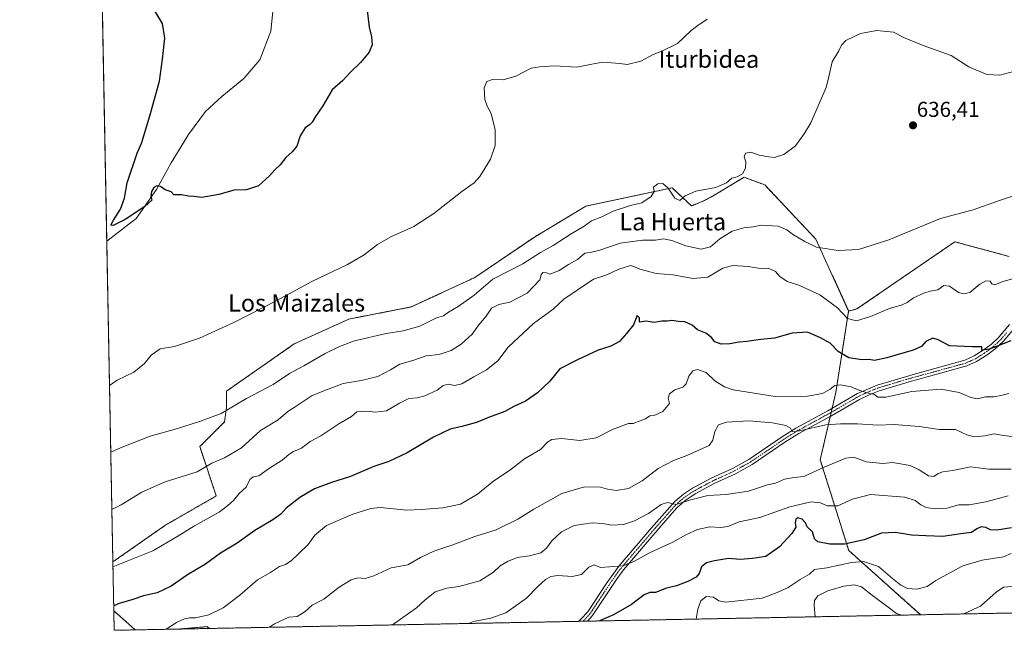
# Model space of a CAD drawing. Units: metres. Extents: x 631414 to 634873, y 4725053 to 4727432.
# Drawn here: x 631414 to 631872, y 4725053 to 4725337 of the extents above; entities that cross this region are included whole.
import ezdxf
from ezdxf.enums import TextEntityAlignment as Align

# ---------------------------------------------------------------- set-up
doc = ezdxf.new("R2010")
doc.units = ezdxf.units.M
doc.header["$MEASUREMENT"] = 0
doc.linetypes.add('TRAZO_Y_PUNTO', pattern=[1, 0.5, -0.25, 0, -0.25])
doc.linetypes.add('TRAZOS', pattern=[0.75, 0.5, -0.25])
for name, color, linetype, lineweight in [('Arbolado forestal', 92, 'TRAZOS', 0), ('Arbolado forestal CxS', 92, 'Continuous', 0), ('Camino', 19, 'Continuous', 0), ('Camino Cxs', 19, 'Continuous', 0), ('Camino eje', 39, 'TRAZO_Y_PUNTO', 13), ('Carátula', 7, 'Continuous', 5), ('Comarca CxS', 133, 'Continuous', 0), ('Comunidad Autónoma CxS', 142, 'Continuous', 0), ('Corriente natural lineal', 142, 'Continuous', 13), ('Cultivos herbáceos CxS', 92, 'Continuous', 0), ('Curva de nivel maestra', 36, 'Continuous', 30), ('Curva de nivel normal', 36, 'Continuous', 0), ('Municipio CxS', 142, 'Continuous', 0), ('Provincia CxS', 1, 'Continuous', 0), ('Punto de cota en terreno', 7, 'Continuous', 0), ('Rótulo de punto de cota en terreno', 19, 'Continuous', 0), ('Texto cartográfico', 19, 'Continuous', 0)]:
    doc.layers.add(name, color=color, linetype=linetype, lineweight=lineweight)
doc.styles.add('Arial', font='txt', dxfattribs={"height": 0.2})

# ---------------------------------------------------------------- blocks, each defined once
blk = doc.blocks.new('*U156')
at = {"layer": 'Arbolado forestal CxS', "color": 92, "linetype": 'Continuous', "lineweight": 0}
blk.add_polyline3d([(631760.77, 4725260.45, 635.97), (631784.52, 4725235.25, 639.37), (631799.8, 4725201.82, 644.28), (631793.82, 4725164.01, 655.45), (631786.59, 4725132.68, 664.04), (631799.84, 4725090.51, 676.57), (631833.27, 4725060.66, 684.05), (631502.62, 4725054.29, 656.9), (631501.63, 4725055.14, 656.54), (631488.12, 4725054.01, 655.82), (631468.18, 4725053.63, 653.74), (631458.19, 4725062.52, 650.62), (631457.76, 4725085.25, 644.53), (631482.43, 4725102.43, 643.39), (631505.8, 4725115.87, 643.2), (631498.17, 4725138.79, 637.35), (631509.62, 4725150.25, 635.61), (631510.58, 4725156.94, 634.43), (631510.58, 4725164.58, 633.36), (631542.08, 4725186.54, 632.63), (631567.52, 4725198.07, 632.7), (631596.48, 4725203.73, 633.39), (631626.05, 4725217.43, 633.23), (631653.76, 4725236.2, 633.52), (631677.62, 4725250.53, 634.05), (631703.13, 4725256, 634.65), (631717.71, 4725259.12, 634.61), (631726.75, 4725250.64, 635.44), (631731.77, 4725252.68, 635.44), (631736.8, 4725255.3, 635.25), (631751.15, 4725264, 635.3), (631760.77, 4725260.45, 635.97)], close=True, dxfattribs=at)
blk = doc.blocks.new('*U157')
at = {"layer": 'Arbolado forestal CxS', "color": 92, "linetype": 'Continuous', "lineweight": 0}
for points in [[(631468.18, 4725053.63, 653.74), (631458.36, 4725053.44, 652.83), (631458.19, 4725062.52, 650.62), (631468.18, 4725053.63, 653.74)], [(631502.62, 4725054.29, 656.9), (631488.12, 4725054.01, 655.82), (631501.63, 4725055.14, 656.54), (631502.62, 4725054.29, 656.9)]]:
    blk.add_polyline3d(points, close=True, dxfattribs=at)
blk = doc.blocks.new('*U158')
at = {"layer": 'Cultivos herbáceos CxS', "color": 92, "linetype": 'Continuous', "lineweight": 0}
blk.add_polyline3d([(631874.38, 4725227.19, 643.16), (631849.1, 4725234, 641.3), (631803.61, 4725202.77, 643.99), (631799.8, 4725201.82, 644.28), (631784.52, 4725235.25, 639.37), (631760.77, 4725260.45, 635.97), (631751.15, 4725264, 635.3), (631736.8, 4725255.3, 635.25), (631731.77, 4725252.68, 635.44), (631726.75, 4725250.64, 635.44), (631717.71, 4725259.12, 634.61), (631703.13, 4725256, 634.65), (631677.62, 4725250.53, 634.05), (631653.76, 4725236.2, 633.52), (631626.05, 4725217.43, 633.23), (631596.48, 4725203.73, 633.39), (631567.52, 4725198.07, 632.7), (631542.08, 4725186.54, 632.63), (631510.58, 4725164.58, 633.36), (631510.58, 4725156.94, 634.43), (631509.62, 4725150.25, 635.61), (631498.17, 4725138.79, 637.35), (631505.8, 4725115.87, 643.2), (631482.43, 4725102.43, 643.39), (631457.76, 4725085.25, 644.53), (631447.11, 4725646.14, 621.12)], dxfattribs=at)
blk = doc.blocks.new('*U164')
at = {"layer": 'Curva de nivel normal', "color": 36, "linetype": 'Continuous', "lineweight": 0}
blk.add_polyline3d([(631482.21, 4725053.9, 655), (631483.06, 4725054.28, 655), (631487.39, 4725057.08, 655), (631491.06, 4725058.79, 655), (631493.41, 4725059.29, 655), (631496.23, 4725059.28, 655), (631502.3, 4725060.65, 655), (631509.09, 4725063.9, 655), (631516.79, 4725069.83, 655), (631524.94, 4725076.87, 655), (631531.07, 4725080.32, 655), (631535.15, 4725083.03, 655), (631537.94, 4725084.09, 655), (631540.68, 4725085.69, 655), (631543.91, 4725088.86, 655), (631548.57, 4725093.32, 655), (631551.69, 4725097.65, 655), (631557.12, 4725102.07, 655), (631569.27, 4725107.38, 655), (631577.66, 4725109.98, 655), (631581.97, 4725110.48, 655), (631594.47, 4725109.25, 655), (631601.04, 4725109.62, 655), (631611.18, 4725110.3, 655), (631619.32, 4725112.01, 655), (631627.26, 4725116.64, 655), (631634.87, 4725122.88, 655), (631642.12, 4725127.74, 655), (631649.08, 4725133.08, 655), (631656.58, 4725137.41, 655), (631659.84, 4725140.86, 655), (631661.83, 4725142.16, 655), (631666.4, 4725142.55, 655), (631674.86, 4725141.6, 655), (631682.44, 4725142.85, 655), (631690.02, 4725146.72, 655), (631694.95, 4725148.56, 655), (631697.41, 4725149.56, 655), (631699.68, 4725149.56, 655), (631702.81, 4725150.76, 655), (631705.34, 4725151.71, 655), (631707.41, 4725153.17, 655), (631709.74, 4725153.48, 655), (631713.43, 4725155.09, 655), (631716.48, 4725158.9, 655), (631715.86, 4725161.34, 655), (631716.59, 4725163.39, 655), (631719.04, 4725165.27, 655), (631722.74, 4725166.5, 655), (631724.26, 4725168.01, 655), (631725.54, 4725171.53, 655), (631727.33, 4725173.96, 655), (631729.49, 4725174.63, 655), (631733.58, 4725173.28, 655), (631737.64, 4725169.42, 655), (631742.03, 4725166.52, 655), (631746.1, 4725165.12, 655), (631765.68, 4725162.02, 655), (631780.7, 4725162.28, 655), (631787.6, 4725163.55, 655), (631791.17, 4725165.43, 655), (631793.41, 4725167.22, 655), (631796.08, 4725167.57, 655), (631800.97, 4725166.59, 655), (631805, 4725164.89, 655), (631809, 4725163.7, 655), (631811.5, 4725163.19, 655), (631813.3, 4725161.71, 655), (631817.07, 4725161.76, 655), (631829.12, 4725164.45, 655), (631842.78, 4725165.58, 655), (631851.16, 4725164, 655), (631856.61, 4725161.62, 655), (631859.71, 4725161.06, 655), (631863.42, 4725161.91, 655), (631867.3, 4725161.96, 655), (631870.62, 4725162.55, 655), (631874.28, 4725163.5, 655)], dxfattribs=at)
blk = doc.blocks.new('*U167')
at = {"layer": 'Curva de nivel normal', "color": 36, "linetype": 'Continuous', "lineweight": 0}
blk.add_polyline3d([(631457.3, 4725109.52, 640), (631461.58, 4725111.76, 640), (631471.21, 4725117.64, 640), (631482.08, 4725122.51, 640), (631496.9, 4725127.16, 640), (631503.72, 4725131.04, 640), (631509.66, 4725133.62, 640), (631517.54, 4725138.21, 640), (631526.35, 4725146.31, 640), (631534.55, 4725151.28, 640), (631539.07, 4725155.19, 640), (631542.07, 4725157.04, 640), (631546.73, 4725160.07, 640), (631550.34, 4725162.62, 640), (631557, 4725165.21, 640), (631564.74, 4725168.07, 640), (631573.2, 4725169.51, 640), (631580.88, 4725171.42, 640), (631586.88, 4725174.54, 640), (631591.15, 4725177.14, 640), (631597.26, 4725178.87, 640), (631603.4, 4725181.02, 640), (631609.4, 4725181.63, 640), (631615.07, 4725183.46, 640), (631619.73, 4725186.4, 640), (631624.77, 4725191.14, 640), (631627.91, 4725195.4, 640), (631631.26, 4725199.43, 640), (631633.71, 4725203.1, 640), (631637.15, 4725204.83, 640), (631642.23, 4725205.94, 640), (631650.34, 4725210.06, 640), (631656.3, 4725216.28, 640), (631656.89, 4725218.63, 640), (631657.64, 4725219.7, 640), (631659.41, 4725219.53, 640), (631661.11, 4725218.97, 640), (631665.23, 4725220.65, 640), (631669.49, 4725223.47, 640), (631673.75, 4725225.81, 640), (631677.16, 4725228.65, 640), (631679.66, 4725228.97, 640), (631684.1, 4725230.06, 640), (631693.61, 4725233.39, 640), (631704.02, 4725234.79, 640), (631710.08, 4725234.76, 640), (631713.68, 4725235.35, 640), (631717.6, 4725234.61, 640), (631724.06, 4725232.07, 640), (631731.24, 4725230.54, 640), (631735.54, 4725231.69, 640), (631739.9, 4725235.38, 640), (631745.62, 4725238.98, 640), (631751.12, 4725240.54, 640), (631755.41, 4725240.98, 640), (631759.08, 4725241.68, 640), (631767.08, 4725241.28, 640), (631771.08, 4725239.5, 640), (631774.18, 4725237.24, 640), (631779.5, 4725234.16, 640), (631784.88, 4725231.45, 640), (631794.94, 4725229.93, 640), (631804.45, 4725230.41, 640), (631818.5, 4725234.86, 640), (631842.56, 4725244.76, 640), (631857.69, 4725248.8, 640), (631869, 4725252.83, 640), (631885.81, 4725258.38, 640)], dxfattribs=at)
blk = doc.blocks.new('*U173')
at = {"layer": 'Curva de nivel normal', "color": 36, "linetype": 'Continuous', "lineweight": 0}
blk.add_polyline3d([(631734.08, 4725337.51, 630), (631729.73, 4725334.55, 630), (631726.52, 4725332.18, 630), (631720.17, 4725326.2, 630), (631713.02, 4725322.56, 630), (631708.86, 4725320.98, 630), (631703.18, 4725317.89, 630), (631696.83, 4725316.46, 630), (631693.42, 4725316.9, 630), (631685.54, 4725317.41, 630), (631680.47, 4725316.53, 630), (631673.45, 4725315.14, 630), (631663.06, 4725315.69, 630), (631656.19, 4725315.36, 630), (631652.22, 4725314.64, 630), (631645.03, 4725310.99, 630), (631639.26, 4725309.24, 630), (631634.21, 4725309.37, 630), (631631.56, 4725308.51, 630), (631630.42, 4725305.47, 630), (631630.69, 4725300.17, 630), (631631.68, 4725297, 630), (631633.56, 4725293.54, 630), (631635.43, 4725286.02, 630), (631635.49, 4725278.69, 630), (631633.29, 4725272.38, 630), (631628.32, 4725264.34, 630), (631625.72, 4725261.32, 630), (631619.97, 4725257.42, 630), (631606.93, 4725247.09, 630), (631597.63, 4725241.14, 630), (631586.97, 4725236.28, 630), (631580.84, 4725232.8, 630), (631574.51, 4725227.92, 630), (631566.81, 4725223.43, 630), (631550.23, 4725215.56, 630), (631533.9, 4725206.72, 630), (631514.37, 4725196.63, 630), (631498.06, 4725189.15, 630), (631486.39, 4725185.38, 630), (631479.72, 4725184.23, 630), (631475.62, 4725181.35, 630), (631472.42, 4725177.42, 630), (631467.46, 4725173.48, 630), (631459.83, 4725169.67, 630), (631456.2, 4725167.27, 630)], dxfattribs=at)
blk = doc.blocks.new('*U189')
at = {"layer": 'Curva de nivel normal', "color": 36, "linetype": 'Continuous', "lineweight": 0}
blk.add_polyline3d([(631875.42, 4725089.07, 680), (631871.75, 4725087.64, 680), (631861.86, 4725086, 680), (631852.86, 4725083.35, 680), (631840.28, 4725076.53, 680), (631836.24, 4725073.72, 680), (631831.52, 4725072.54, 680), (631827.13, 4725072.94, 680), (631824, 4725074.34, 680), (631820.12, 4725077.45, 680), (631813.72, 4725083.05, 680), (631806.67, 4725085.35, 680), (631801.18, 4725084.92, 680), (631789.67, 4725082.49, 680), (631783.92, 4725081.68, 680), (631781.54, 4725079.58, 680), (631777.19, 4725077.1, 680), (631771.69, 4725073.34, 680), (631766.6, 4725071.02, 680), (631759.61, 4725068.33, 680), (631742.78, 4725066.44, 680), (631739.38, 4725067.11, 680), (631736.98, 4725068.9, 680), (631733.62, 4725069.12, 680), (631731.07, 4725067.14, 680), (631729.74, 4725063.24, 680), (631728.94, 4725058.65, 680)], dxfattribs=at)
blk = doc.blocks.new('*U192')
at = {"layer": 'Curva de nivel normal', "color": 36, "linetype": 'Continuous', "lineweight": 0}
for points in [[(631852.92, 4725061.04, 685), (631853.91, 4725061.38, 685), (631861.02, 4725064.58, 685), (631868.32, 4725071.11, 685), (631871.78, 4725073.42, 685), (631875.87, 4725073.8, 685)], [(631784.26, 4725059.71, 685), (631783.74, 4725064.95, 685), (631783.98, 4725067.35, 685), (631785.5, 4725069.46, 685), (631790.16, 4725071.73, 685), (631797.51, 4725073.89, 685), (631802.43, 4725074.56, 685), (631805.74, 4725073.57, 685), (631810.83, 4725069.64, 685), (631818.18, 4725064.25, 685), (631821.97, 4725061.32, 685), (631824.32, 4725060.49, 685)]]:
    blk.add_polyline3d(points, dxfattribs=at)
blk = doc.blocks.new('*U193')
at = {"layer": 'Curva de nivel normal', "color": 36, "linetype": 'Continuous', "lineweight": 0}
blk.add_polyline3d([(631885.5, 4725219.45, 645), (631871.4, 4725215.58, 645), (631867.83, 4725213.92, 645), (631866.43, 4725214.43, 645), (631865.65, 4725215.75, 645), (631863.52, 4725215.89, 645), (631860.74, 4725214.34, 645), (631856.08, 4725210.38, 645), (631853.41, 4725209.82, 645), (631850.86, 4725210.38, 645), (631846.67, 4725213.36, 645), (631844.01, 4725213.64, 645), (631841.2, 4725211.63, 645), (631837.74, 4725211.02, 645), (631834.74, 4725210.18, 645), (631829.99, 4725208.02, 645), (631827.06, 4725205.74, 645), (631824.66, 4725204.67, 645), (631818.74, 4725202.99, 645), (631809.99, 4725199.31, 645), (631803.4, 4725197.3, 645), (631799.34, 4725198.34, 645), (631794.61, 4725203.36, 645), (631786.37, 4725209.28, 645), (631776.59, 4725213.88, 645), (631771.15, 4725215.47, 645), (631767.8, 4725217.86, 645), (631765.72, 4725220.16, 645), (631762.37, 4725221.71, 645), (631758.69, 4725221.57, 645), (631753.01, 4725222.5, 645), (631745.99, 4725222.95, 645), (631741.36, 4725221.7, 645), (631734.3, 4725217.56, 645), (631727.56, 4725216.95, 645), (631717.99, 4725218.67, 645), (631710.27, 4725219.32, 645), (631702.76, 4725221.29, 645), (631700.27, 4725222.33, 645), (631698.44, 4725222.91, 645), (631693.02, 4725221.24, 645), (631687.31, 4725218.7, 645), (631681.13, 4725216.68, 645), (631667.41, 4725207.32, 645), (631662.46, 4725202.67, 645), (631653.33, 4725195.99, 645), (631641.55, 4725185.01, 645), (631636.73, 4725178.68, 645), (631631.43, 4725174.45, 645), (631625.51, 4725171.2, 645), (631620, 4725167.98, 645), (631616.68, 4725167.15, 645), (631613.6, 4725167.82, 645), (631611.26, 4725167.15, 645), (631608.46, 4725164.97, 645), (631602.79, 4725162.38, 645), (631599.16, 4725161.4, 645), (631595.4, 4725161.15, 645), (631590.95, 4725159.04, 645), (631584.92, 4725155.47, 645), (631579.64, 4725154.74, 645), (631575.78, 4725155.31, 645), (631573.12, 4725155.16, 645), (631571.2, 4725154.9, 645), (631568.7, 4725152.78, 645), (631562.73, 4725149.34, 645), (631554.4, 4725143.81, 645), (631549.4, 4725141.13, 645), (631545.4, 4725138.06, 645), (631541.75, 4725136.54, 645), (631539.48, 4725135.18, 645), (631536.42, 4725132.53, 645), (631530.07, 4725128.44, 645), (631525.64, 4725125.3, 645), (631523.03, 4725124.73, 645), (631521.43, 4725123.59, 645), (631519.71, 4725119.9, 645), (631516.49, 4725117.08, 645), (631513.83, 4725113.74, 645), (631511.18, 4725111.38, 645), (631507.15, 4725108.28, 645), (631495.72, 4725101.92, 645), (631487.89, 4725097.14, 645), (631476.34, 4725090.37, 645), (631457.8, 4725082.95, 645)], dxfattribs=at)
blk = doc.blocks.new('*U196')
at = {"layer": 'Curva de nivel normal', "color": 36, "linetype": 'Continuous', "lineweight": 0}
blk.add_polyline3d([(631875.82, 4725143.57, 660), (631871.7, 4725143.99, 660), (631867.47, 4725144.69, 660), (631863.08, 4725143.77, 660), (631858.08, 4725143.3, 660), (631854.8, 4725144.21, 660), (631849.42, 4725146.78, 660), (631841.99, 4725146.79, 660), (631832.57, 4725148.1, 660), (631821.02, 4725149.15, 660), (631813.43, 4725148.82, 660), (631803.91, 4725149.45, 660), (631796.08, 4725149.39, 660), (631789.22, 4725148.95, 660), (631777, 4725146.18, 660), (631773.47, 4725145.9, 660), (631772.72, 4725147.33, 660), (631770.65, 4725148.69, 660), (631764.41, 4725149.89, 660), (631753.41, 4725150.73, 660), (631743.06, 4725150.21, 660), (631739.34, 4725148.98, 660), (631737.62, 4725145.84, 660), (631736.66, 4725141.82, 660), (631734.97, 4725139.36, 660), (631724.53, 4725134.62, 660), (631718.44, 4725132.39, 660), (631711.3, 4725128.6, 660), (631703.74, 4725122.98, 660), (631697.41, 4725119.35, 660), (631691.74, 4725118.41, 660), (631687.74, 4725118.99, 660), (631684.41, 4725119.97, 660), (631677.07, 4725120.09, 660), (631666.4, 4725116.95, 660), (631653.4, 4725109.7, 660), (631646.07, 4725105.07, 660), (631635.9, 4725100.16, 660), (631626.07, 4725096.99, 660), (631615.73, 4725093.16, 660), (631606.93, 4725090.29, 660), (631600.75, 4725087.2, 660), (631594.95, 4725083.9, 660), (631587.17, 4725082.44, 660), (631579.1, 4725078.77, 660), (631575.03, 4725077.48, 660), (631571.66, 4725077.77, 660), (631568.59, 4725076.83, 660), (631563.03, 4725073.47, 660), (631555.8, 4725067.86, 660), (631550.33, 4725065.1, 660), (631547.13, 4725062.16, 660), (631543.4, 4725059.83, 660), (631539.57, 4725059.5, 660), (631532.92, 4725056.47, 660), (631530.56, 4725054.83, 660)], dxfattribs=at)
blk = doc.blocks.new('*U197')
at = {"layer": 'Curva de nivel normal', "color": 36, "linetype": 'Continuous', "lineweight": 0}
blk.add_polyline3d([(631877.09, 4725313.29, 635), (631870.04, 4725311.36, 635), (631863.99, 4725311.75, 635), (631855.67, 4725315.33, 635), (631847.41, 4725320.52, 635), (631834.45, 4725325.22, 635), (631825.79, 4725328.8, 635), (631820.66, 4725331.34, 635), (631812.86, 4725332.2, 635), (631805.26, 4725330.87, 635), (631798.56, 4725327.49, 635), (631796.43, 4725325.35, 635), (631795.31, 4725322.8, 635), (631792.09, 4725317.61, 635), (631790.73, 4725311.47, 635), (631789.32, 4725305.67, 635), (631786.48, 4725299.42, 635), (631782.2, 4725289.24, 635), (631779.13, 4725284.15, 635), (631775.08, 4725278.64, 635), (631769.66, 4725274.62, 635), (631765.4, 4725273.22, 635), (631762.76, 4725273.52, 635), (631758.26, 4725274.3, 635), (631754.37, 4725275.72, 635), (631751.81, 4725275.25, 635), (631751.3, 4725273.43, 635), (631752, 4725271.2, 635), (631751.85, 4725268.19, 635), (631750.43, 4725265.63, 635), (631748.02, 4725264.25, 635), (631745.51, 4725263.54, 635), (631743.08, 4725261.43, 635), (631738.08, 4725259.16, 635), (631728.74, 4725257.54, 635), (631723.74, 4725255.33, 635), (631721.39, 4725253.17, 635), (631719.02, 4725254.23, 635), (631715.84, 4725258.85, 635), (631713.47, 4725261.15, 635), (631711.03, 4725260.88, 635), (631709.07, 4725259.36, 635), (631709.37, 4725257.42, 635), (631708.06, 4725255.09, 635), (631703.72, 4725252.07, 635), (631698.43, 4725250.79, 635), (631690.4, 4725248.16, 635), (631685.08, 4725245.59, 635), (631680.3, 4725243.66, 635), (631676.8, 4725241.29, 635), (631670.73, 4725237.66, 635), (631662.4, 4725232.26, 635), (631656.57, 4725228.98, 635), (631648.41, 4725223.73, 635), (631634.4, 4725216.58, 635), (631625.78, 4725209.14, 635), (631618.27, 4725203.9, 635), (631613.78, 4725201.36, 635), (631611.4, 4725199.6, 635), (631608.2, 4725198.68, 635), (631600.39, 4725194.78, 635), (631592.78, 4725192.58, 635), (631584.88, 4725191.44, 635), (631570.07, 4725187.92, 635), (631563.07, 4725185.26, 635), (631556.42, 4725182.15, 635), (631546.58, 4725176.35, 635), (631539.88, 4725172.81, 635), (631532.23, 4725167.69, 635), (631519.92, 4725161.1, 635), (631508.05, 4725154.18, 635), (631498.48, 4725150.69, 635), (631487.33, 4725147.09, 635), (631475.06, 4725143.73, 635), (631461.29, 4725138.2, 635), (631456.79, 4725136.26, 635)], dxfattribs=at)
blk = doc.blocks.new('*U209')
at = {"layer": 'Curva de nivel normal', "color": 36, "linetype": 'Continuous', "lineweight": 0}
blk.add_polyline3d([(631875.34, 4725128.26, 665), (631864.89, 4725128.39, 665), (631856.39, 4725129.36, 665), (631848.18, 4725127.72, 665), (631843.58, 4725127.07, 665), (631841.37, 4725126.33, 665), (631839.41, 4725124.99, 665), (631836.9, 4725125.17, 665), (631832.52, 4725128.04, 665), (631828.41, 4725130.08, 665), (631820.13, 4725131.46, 665), (631815.69, 4725131.02, 665), (631807.98, 4725131.8, 665), (631802.23, 4725133.83, 665), (631798.45, 4725133.47, 665), (631788.46, 4725129.28, 665), (631779, 4725124.87, 665), (631774.44, 4725124.44, 665), (631769.96, 4725123.61, 665), (631765.83, 4725121.81, 665), (631762.08, 4725121.02, 665), (631753.23, 4725118.07, 665), (631742.89, 4725116.58, 665), (631734.33, 4725116.09, 665), (631725.88, 4725113.94, 665), (631719.54, 4725111.97, 665), (631715.66, 4725112.86, 665), (631712.63, 4725111.9, 665), (631706.75, 4725107.7, 665), (631700.3, 4725104.24, 665), (631695.16, 4725102.61, 665), (631689.72, 4725102.29, 665), (631685.36, 4725103.13, 665), (631680.53, 4725103.38, 665), (631672.23, 4725102.18, 665), (631666.25, 4725099.15, 665), (631661.86, 4725094.96, 665), (631659.38, 4725091.56, 665), (631656.67, 4725089.47, 665), (631651.39, 4725088.07, 665), (631645.81, 4725087.23, 665), (631641.59, 4725085.6, 665), (631637.78, 4725083.36, 665), (631634.73, 4725080.51, 665), (631628.39, 4725076.49, 665), (631618.66, 4725073.8, 665), (631612.99, 4725073.05, 665), (631607.56, 4725071.29, 665), (631602.79, 4725067.48, 665), (631598.91, 4725063.85, 665), (631587.79, 4725055.93, 665)], dxfattribs=at)
blk = doc.blocks.new('*U214')
at = {"layer": 'Curva de nivel maestra', "color": 36, "linetype": 'Continuous', "lineweight": 30}
blk.add_polyline3d([(631875.22, 4725187.97, 650), (631865.28, 4725184.16, 650), (631861.72, 4725183.63, 650), (631861.76, 4725185.14, 650), (631857.14, 4725185.22, 650), (631846.67, 4725185.67, 650), (631841.35, 4725188.37, 650), (631839, 4725189.16, 650), (631835.74, 4725187.67, 650), (631833.6, 4725185.34, 650), (631829.82, 4725183.7, 650), (631817.6, 4725180, 650), (631811.76, 4725178.87, 650), (631809.36, 4725179.24, 650), (631806.03, 4725179.08, 650), (631799.85, 4725180.04, 650), (631794.9, 4725182.95, 650), (631791.22, 4725186.89, 650), (631786.72, 4725189.39, 650), (631780.69, 4725192.03, 650), (631773.51, 4725191.51, 650), (631765.26, 4725189.17, 650), (631758.93, 4725188.58, 650), (631752.41, 4725187.69, 650), (631748.89, 4725187.37, 650), (631744.49, 4725186.53, 650), (631740.48, 4725186.48, 650), (631737.66, 4725187.5, 650), (631736.09, 4725189.45, 650), (631733.37, 4725191.55, 650), (631729.46, 4725193.13, 650), (631726.99, 4725195.28, 650), (631723.63, 4725196.8, 650), (631720.63, 4725196.98, 650), (631717.63, 4725197.46, 650), (631715.4, 4725197.09, 650), (631713.02, 4725197.03, 650), (631709.4, 4725196.51, 650), (631705.74, 4725197.15, 650), (631702.54, 4725196.64, 650), (631702.58, 4725198.7, 650), (631701.51, 4725199.8, 650), (631699.81, 4725195.41, 650), (631696.6, 4725191.38, 650), (631693.24, 4725187.62, 650), (631689.25, 4725185.44, 650), (631683.42, 4725183.62, 650), (631673.78, 4725179.13, 650), (631665.56, 4725174.91, 650), (631660.89, 4725169.21, 650), (631655.23, 4725163.74, 650), (631649.53, 4725159.95, 650), (631644.1, 4725157.51, 650), (631639.99, 4725155.14, 650), (631632.38, 4725152.29, 650), (631626.73, 4725150.01, 650), (631619.98, 4725148.13, 650), (631614.51, 4725146.92, 650), (631606.74, 4725143.12, 650), (631594.55, 4725135.99, 650), (631586.06, 4725131.86, 650), (631579.09, 4725129.52, 650), (631568.23, 4725124.92, 650), (631559.37, 4725122.2, 650), (631551.53, 4725119.24, 650), (631544.65, 4725115.11, 650), (631538.39, 4725110.22, 650), (631535.76, 4725107.43, 650), (631532.16, 4725104.78, 650), (631523.76, 4725099.81, 650), (631515.53, 4725093.88, 650), (631507.76, 4725089.28, 650), (631500.88, 4725084.18, 650), (631492.51, 4725079.18, 650), (631484.8, 4725073.95, 650), (631478.38, 4725070.92, 650), (631471.93, 4725069.44, 650), (631467.06, 4725067.72, 650), (631460.72, 4725065.89, 650), (631458.14, 4725064.78, 650)], dxfattribs=at)
blk = doc.blocks.new('*U216')
at = {"layer": 'Curva de nivel maestra', "color": 36, "linetype": 'Continuous', "lineweight": 30}
blk.add_polyline3d([(631875.52, 4725101.1, 675), (631868.76, 4725099.98, 675), (631865.78, 4725100.1, 675), (631863.52, 4725101.24, 675), (631861.42, 4725101.58, 675), (631859.41, 4725100.62, 675), (631856.95, 4725098.87, 675), (631851.9, 4725098.26, 675), (631843.62, 4725097.07, 675), (631835.74, 4725097.33, 675), (631829.04, 4725097.62, 675), (631821.59, 4725098.87, 675), (631815.04, 4725098.56, 675), (631807.04, 4725095.48, 675), (631797.9, 4725093.51, 675), (631791.09, 4725093.43, 675), (631785.54, 4725094.48, 675), (631783.85, 4725095.97, 675), (631783.04, 4725099.22, 675), (631780.58, 4725101.45, 675), (631779.67, 4725103.41, 675), (631778.26, 4725105.14, 675), (631776.1, 4725105.64, 675), (631775.17, 4725105.14, 675), (631775.01, 4725103.41, 675), (631775.26, 4725101.41, 675), (631773.43, 4725098.48, 675), (631767.58, 4725092.28, 675), (631761.33, 4725087.77, 675), (631755.1, 4725086.8, 675), (631749.33, 4725086.4, 675), (631744.08, 4725086.82, 675), (631741.08, 4725086.3, 675), (631737.41, 4725085.8, 675), (631733.7, 4725084.74, 675), (631731.36, 4725082.97, 675), (631730.23, 4725079.89, 675), (631728.88, 4725078.12, 675), (631725.08, 4725076.05, 675), (631719.74, 4725074.1, 675), (631715.08, 4725072.99, 675), (631710.08, 4725071.02, 675), (631707.41, 4725070.96, 675), (631704.74, 4725069.95, 675), (631698.84, 4725065.41, 675), (631690.48, 4725060.57, 675), (631684.03, 4725057.78, 675)], dxfattribs=at)
blk = doc.blocks.new('*U221')
at = {"layer": 'Curva de nivel maestra', "color": 36, "linetype": 'Continuous', "lineweight": 30}
blk.add_polyline3d([(631575.94, 4725341.48, 625), (631576.83, 4725333.7, 625), (631578.04, 4725329.29, 625), (631578.26, 4725325.6, 625), (631576.91, 4725322.13, 625), (631573.07, 4725317.41, 625), (631568.07, 4725312.6, 625), (631564.73, 4725309.01, 625), (631559.73, 4725304.68, 625), (631555.4, 4725297.23, 625), (631551.91, 4725292.26, 625), (631550.45, 4725289.64, 625), (631549.21, 4725288.31, 625), (631547.12, 4725286.89, 625), (631544.84, 4725283.17, 625), (631543.27, 4725278.48, 625), (631541.15, 4725275.74, 625), (631538.12, 4725273.14, 625), (631535.6, 4725269.75, 625), (631533.07, 4725267.38, 625), (631530.64, 4725264.59, 625), (631525.47, 4725260.04, 625), (631519.87, 4725258.21, 625), (631514.22, 4725257.96, 625), (631507.02, 4725255.91, 625), (631499.12, 4725254.52, 625), (631495.42, 4725255.11, 625), (631492.88, 4725255.24, 625), (631489.71, 4725255.74, 625), (631486.06, 4725255.75, 625), (631484.78, 4725257.14, 625), (631482.12, 4725258.15, 625), (631479.94, 4725259.64, 625), (631478.26, 4725260.04, 625), (631476.86, 4725259.22, 625), (631475.77, 4725257.37, 625), (631475.42, 4725255.23, 625), (631475.82, 4725253.37, 625), (631472.65, 4725250.42, 625), (631463.44, 4725244.35, 625), (631457.82, 4725241.49, 625), (631456.8, 4725241.69, 625), (631458.01, 4725244.09, 625), (631461.35, 4725249.09, 625), (631463.12, 4725254.19, 625), (631464.35, 4725261.45, 625), (631469.08, 4725275.11, 625), (631471.29, 4725280.08, 625), (631475.18, 4725293.59, 625), (631479.39, 4725308.62, 625), (631480.79, 4725318.87, 625), (631481.91, 4725328.59, 625), (631480.81, 4725335.42, 625), (631477.02, 4725341.74, 625)], dxfattribs=at)
blk = doc.blocks.new('5PATER')
at = {"layer": 'Carátula', "linetype": 'Continuous', "lineweight": 5}
h = blk.add_hatch(color=250, dxfattribs=at)
edge = h.paths.add_edge_path()
edge.add_ellipse((0, 0.01), major_axis=(-1.33, -1.34), ratio=0.999422, start_angle=0, end_angle=360)

msp = doc.modelspace()

# ---------------------------------------------------------------- linework, layer by layer
at = {"layer": 'Arbolado forestal', "color": 92, "linetype": 'TRAZOS', "lineweight": 0}
for points in [[(631457.76, 4725085.25, 644.53), (631482.43, 4725102.43, 643.39), (631505.8, 4725115.87, 643.2), (631498.17, 4725138.79, 637.35), (631509.62, 4725150.25, 635.61), (631510.58, 4725156.94, 634.43), (631510.58, 4725164.58, 633.36), (631542.07, 4725186.54, 632.63), (631567.52, 4725198.07, 632.7), (631596.48, 4725203.73, 633.39), (631626.05, 4725217.43, 633.23), (631653.76, 4725236.2, 633.52), (631677.62, 4725250.53, 634.05), (631703.13, 4725256, 634.65), (631717.71, 4725259.12, 634.61), (631726.74, 4725250.64, 635.44), (631731.77, 4725252.68, 635.44), (631736.8, 4725255.3, 635.25), (631751.15, 4725264, 635.3), (631760.77, 4725260.45, 635.97), (631784.52, 4725235.25, 639.37), (631799.8, 4725201.82, 644.28)], [(631874.38, 4725227.19, 643.16), (631849.1, 4725234, 641.3), (631803.61, 4725202.77, 643.99), (631799.8, 4725201.82, 644.28)], [(631799.8, 4725201.82, 644.28), (631793.82, 4725164.01, 655.45), (631792.11, 4725156.61, 657.03), (631791.67, 4725154.71, 657.33), (631791.24, 4725152.82, 657.92), (631786.59, 4725132.68, 664.04), (631799.84, 4725090.51, 676.57), (631833.27, 4725060.66, 684.05)], [(631799.8, 4725201.82, 644.28), (631793.82, 4725164.01, 655.45), (631792.11, 4725156.61, 657.03), (631791.67, 4725154.71, 657.33), (631791.24, 4725152.82, 657.92), (631786.59, 4725132.68, 664.04), (631799.84, 4725090.51, 676.57), (631833.27, 4725060.66, 684.05)], [(631458.19, 4725062.52, 650.62), (631457.76, 4725085.25, 644.53)], [(631468.17, 4725053.63, 653.74), (631458.36, 4725053.44, 652.83), (631458.19, 4725062.52, 650.62)], [(631468.17, 4725053.63, 653.74), (631458.19, 4725062.52, 650.62)], [(631468.17, 4725053.63, 653.74), (631458.19, 4725062.52, 650.62)], [(631992.83, 4725063.73, 692.04), (631833.27, 4725060.66, 684.05)], [(631833.27, 4725060.66, 684.05), (631678.32, 4725057.68, 673.92), (631676.26, 4725057.64, 673.71), (631674.17, 4725057.6, 673.88), (631502.62, 4725054.29, 656.9)], [(631488.12, 4725054.01, 655.82), (631468.17, 4725053.63, 653.74)], [(631502.62, 4725054.29, 656.9), (631501.63, 4725055.14, 656.54), (631488.12, 4725054.01, 655.82)], [(631502.62, 4725054.29, 656.9), (631501.63, 4725055.14, 656.54), (631488.12, 4725054.01, 655.82)], [(631502.62, 4725054.29, 656.9), (631488.12, 4725054.01, 655.82)]]:
    msp.add_polyline3d(points, dxfattribs=at)
at = {"layer": 'Arbolado forestal CxS', "color": 92, "linetype": 'Continuous', "lineweight": 0}
msp.add_polyline3d([(631992.83, 4725063.73, 692.04), (631833.27, 4725060.66, 684.05), (631799.84, 4725090.51, 676.57), (631786.59, 4725132.68, 664.04), (631793.82, 4725164.01, 655.45), (631799.8, 4725201.82, 644.28), (631803.61, 4725202.77, 643.99), (631849.1, 4725234, 641.3), (631874.38, 4725227.19, 643.16)], dxfattribs=at)
at = {"layer": 'Camino', "color": 19, "linetype": 'Continuous', "lineweight": 0}
for points in [[(631674.17, 4725057.6, 673.88), (631674.18, 4725057.6, 673.87), (631675.36, 4725058.65, 673.6), (631678.53, 4725062.06, 673.12), (631687.06, 4725075.07, 670.99), (631692.9, 4725083.27, 670), (631708.14, 4725101.06, 666.38), (631718.98, 4725113.37, 664.73), (631723.02, 4725116.67, 664.33), (631727.18, 4725119.43, 663.78), (631735.95, 4725124.14, 663.26), (631745.84, 4725128.68, 662.97), (631753.38, 4725132.84, 662.76), (631768.55, 4725143.18, 660.97), (631775.19, 4725147.35, 659.78), (631790.16, 4725155.47, 657.27), (631803.93, 4725163.49, 655.44), (631813.02, 4725167.4, 653.53), (631831.42, 4725172.81, 652.64), (631853.8, 4725178.95, 650.79), (631858.14, 4725180.93, 650.44), (631862.36, 4725183.59, 649.98), (631866.15, 4725186.42, 649.72), (631869.57, 4725189.61, 649.09), (631874.61, 4725195.53, 648.64)], [(631876.85, 4725193.79, 649.07), (631871.63, 4725187.65, 649.53), (631867.98, 4725184.24, 650.25), (631863.97, 4725181.24, 650.6), (631859.29, 4725178.31, 650.92), (631854.77, 4725176.28, 651.81), (631836.99, 4725171.39, 653.02), (631827.95, 4725168.92, 653.09), (631813.95, 4725164.71, 654.35), (631809.3, 4725162.91, 655.16), (631804.84, 4725160.75, 655.87), (631791.56, 4725153, 657.81), (631776.63, 4725144.9, 660.24), (631770.11, 4725140.8, 661.66), (631754.87, 4725130.42, 662.87), (631747.13, 4725126.15, 663.17), (631737.22, 4725121.59, 663.67), (631728.43, 4725116.87, 664.49), (631723.71, 4725113.62, 664.92), (631719.99, 4725110.29, 665.53), (631711.72, 4725100.87, 666.55), (631695.12, 4725081.49, 670.56), (631692.16, 4725077.54, 670.97), (631680.77, 4725060.3, 673.55), (631678.33, 4725057.68, 673.92), (631678.32, 4725057.68, 673.92)], [(631678.32, 4725057.68, 673.92), (631674.17, 4725057.6, 673.88)]]:
    msp.add_polyline3d(points, dxfattribs=at)
at = {"layer": 'Camino Cxs', "color": 19, "linetype": 'Continuous', "lineweight": 0}
msp.add_polyline3d([(631876.85, 4725193.79, 649.07), (631871.63, 4725187.65, 649.53), (631867.98, 4725184.24, 650.25), (631863.97, 4725181.24, 650.6), (631859.29, 4725178.31, 650.92), (631854.77, 4725176.28, 651.81), (631836.99, 4725171.39, 653.02), (631827.95, 4725168.92, 653.09), (631813.95, 4725164.71, 654.35), (631809.3, 4725162.91, 655.16), (631804.84, 4725160.75, 655.87), (631791.56, 4725153, 657.81), (631776.63, 4725144.9, 660.24), (631770.11, 4725140.8, 661.66), (631754.87, 4725130.42, 662.87), (631747.13, 4725126.15, 663.17), (631737.22, 4725121.59, 663.67), (631728.43, 4725116.87, 664.49), (631723.71, 4725113.62, 664.92), (631719.99, 4725110.29, 665.53), (631711.72, 4725100.87, 666.55), (631695.12, 4725081.49, 670.56), (631692.16, 4725077.54, 670.97), (631680.77, 4725060.3, 673.55), (631678.33, 4725057.68, 673.92), (631678.32, 4725057.67, 673.92), (631674.17, 4725057.6, 673.88), (631674.18, 4725057.6, 673.87), (631675.36, 4725058.65, 673.6), (631678.53, 4725062.06, 673.12), (631687.06, 4725075.07, 670.99), (631692.9, 4725083.27, 670), (631708.14, 4725101.06, 666.38), (631718.98, 4725113.37, 664.73), (631723.02, 4725116.67, 664.33), (631727.18, 4725119.43, 663.78), (631735.95, 4725124.14, 663.26), (631745.84, 4725128.68, 662.97), (631753.38, 4725132.84, 662.76), (631768.55, 4725143.18, 660.97), (631775.19, 4725147.35, 659.78), (631790.16, 4725155.47, 657.27), (631803.93, 4725163.49, 655.44), (631813.02, 4725167.4, 653.53), (631831.42, 4725172.81, 652.64), (631853.8, 4725178.95, 650.79), (631858.14, 4725180.93, 650.44), (631862.36, 4725183.59, 649.98), (631866.15, 4725186.42, 649.72), (631869.57, 4725189.61, 649.09), (631874.61, 4725195.53, 648.64)], dxfattribs=at)
at = {"layer": 'Camino eje', "color": 39, "linetype": 'TRAZO_Y_PUNTO', "lineweight": 13}
msp.add_polyline3d([(631873.21, 4725191.7, 649.06), (631870.6, 4725188.63, 649.23), (631867.07, 4725185.33, 649.93), (631865.06, 4725183.83, 650.04), (631863.17, 4725182.42, 650.27), (631861.06, 4725181.09, 650.46), (631858.72, 4725179.62, 650.64), (631856.55, 4725178.63, 650.62), (631854.29, 4725177.62, 651.21), (631845.4, 4725175.17, 652.09), (631834.21, 4725172.1, 652.78), (631829.69, 4725170.87, 652.86), (631820.49, 4725168.16, 653.31), (631813.49, 4725166.06, 653.95), (631811.16, 4725165.16, 654.38), (631806.62, 4725163.2, 655.18), (631804.39, 4725162.12, 655.63), (631797.5, 4725158.11, 656.71), (631790.86, 4725154.24, 657.44), (631775.91, 4725146.13, 659.97), (631772.59, 4725144.04, 660.5), (631769.33, 4725141.99, 661.25), (631761.75, 4725136.82, 662.13), (631754.13, 4725131.63, 662.8), (631746.49, 4725127.42, 663.06), (631741.53, 4725125.14, 663.17), (631736.59, 4725122.87, 663.45), (631727.81, 4725118.15, 664.08), (631725.73, 4725116.77, 664.45), (631723.37, 4725115.15, 664.6), (631721.35, 4725113.5, 664.52), (631719.49, 4725111.83, 665.08), (631715.35, 4725107.12, 665.62), (631709.93, 4725100.97, 666.45), (631694.01, 4725082.38, 670.24), (631692.53, 4725080.41, 670.47), (631689.61, 4725076.31, 671.05), (631683.92, 4725067.69, 672.15), (631679.65, 4725061.18, 673.29), (631676.85, 4725058.17, 673.61), (631676.26, 4725057.64, 673.71)], dxfattribs=at)
at = {"layer": 'Comarca CxS', "color": 133, "linetype": 'Continuous', "lineweight": 0}
msp.add_polyline3d([(634873.07, 4725119.18, 590.63), (631458.36, 4725053.44, 652.83), (631414.44, 4727366.72, 659.42), (634828, 4727432.46, 599.67), (634873.07, 4725119.18, 590.63)], close=True, dxfattribs=at)
msp.add_polyline3d([(634873.07, 4725119.18, 590.63), (631458.36, 4725053.44, 652.83), (631414.44, 4727366.72, 659.42), (634828, 4727432.46, 599.67), (634873.07, 4725119.18, 590.63)], close=True, dxfattribs=at)
at = {"layer": 'Comunidad Autónoma CxS', "color": 142, "linetype": 'Continuous', "lineweight": 0}
msp.add_polyline3d([(634873.07, 4725119.18, 590.63), (631458.36, 4725053.44, 652.83), (631414.44, 4727366.72, 659.42), (634828, 4727432.46, 599.67), (634873.07, 4725119.18, 590.63)], close=True, dxfattribs=at)
msp.add_polyline3d([(634873.07, 4725119.18, 590.63), (631458.36, 4725053.44, 652.83), (631414.44, 4727366.72, 659.42), (634828, 4727432.46, 599.67), (634873.07, 4725119.18, 590.63)], close=True, dxfattribs=at)
at = {"layer": 'Corriente natural lineal', "color": 142, "linetype": 'Continuous', "lineweight": 13}
msp.add_polyline3d([(631454.93, 4725234.27, 625.82), (631454.93, 4725234.27, 625.82), (631468.64, 4725244.79, 625.09), (631478.08, 4725258.31, 624.99), (631484.79, 4725270.69, 624.61), (631492.86, 4725283.93, 624.08), (631500.87, 4725294.62, 623.8), (631508.41, 4725301.45, 623.44), (631518.67, 4725309.93, 623.23), (631526.02, 4725318.55, 622.55), (631531.18, 4725331.86, 622.18), (631534.41, 4725364.33, 621.28), (631535.74, 4725384.09, 620.74), (631536.46, 4725397.6, 620.63), (631536.4, 4725402.99, 620.62), (631534.67, 4725413.57, 620.73)], dxfattribs=at)
at = {"layer": 'Cultivos herbáceos CxS', "color": 92, "linetype": 'Continuous', "lineweight": 0}
for points in [[(631457.76, 4725085.25, 644.53), (631454.93, 4725234.27, 625.82), (631450.11, 4725487.84, 618.37), (631449.98, 4725494.79, 618.18), (631447.11, 4725646.14, 621.12)], [(631457.76, 4725085.25, 644.53), (631482.43, 4725102.43, 643.39), (631505.8, 4725115.87, 643.2), (631498.17, 4725138.79, 637.35), (631509.62, 4725150.25, 635.61), (631510.58, 4725156.94, 634.43), (631510.58, 4725164.58, 633.36), (631542.07, 4725186.54, 632.63), (631567.52, 4725198.07, 632.7), (631596.48, 4725203.73, 633.39), (631626.05, 4725217.43, 633.23), (631653.76, 4725236.2, 633.52), (631677.62, 4725250.53, 634.05), (631703.13, 4725256, 634.65), (631717.71, 4725259.12, 634.61), (631726.74, 4725250.64, 635.44), (631731.77, 4725252.68, 635.44), (631736.8, 4725255.3, 635.25), (631751.15, 4725264, 635.3), (631760.77, 4725260.45, 635.97), (631784.52, 4725235.25, 639.37), (631799.8, 4725201.82, 644.28)], [(631874.38, 4725227.19, 643.16), (631849.1, 4725234, 641.3), (631803.61, 4725202.77, 643.99), (631799.8, 4725201.82, 644.28)]]:
    msp.add_polyline3d(points, dxfattribs=at)
at = {"layer": 'Curva de nivel normal', "color": 36, "linetype": 'Continuous', "lineweight": 0}
msp.add_polyline3d([(631873.96, 4725115.98, 670), (631863.56, 4725113.08, 670), (631855.87, 4725111.69, 670), (631851.06, 4725111.75, 670), (631845.46, 4725110.23, 670), (631839.93, 4725109.86, 670), (631835.79, 4725110.58, 670), (631833.41, 4725111.7, 670), (631830.77, 4725113.82, 670), (631825.84, 4725115.27, 670), (631810.03, 4725116.56, 670), (631801.59, 4725114.41, 670), (631794.83, 4725111.33, 670), (631789.83, 4725111.34, 670), (631786.71, 4725112.67, 670), (631782.45, 4725113.14, 670), (631772.44, 4725110.77, 670), (631758.55, 4725105.92, 670), (631748.94, 4725103.86, 670), (631743.68, 4725101.68, 670), (631740.44, 4725101.2, 670), (631735.34, 4725101.56, 670), (631729.52, 4725100.29, 670), (631724.16, 4725097.87, 670), (631718.04, 4725094.33, 670), (631707.5, 4725089.54, 670), (631699.88, 4725085.4, 670), (631694.84, 4725083.43, 670), (631684.47, 4725082.62, 670), (631681.52, 4725083.8, 670), (631679.08, 4725082.79, 670), (631675.54, 4725079.44, 670), (631671.29, 4725078.49, 670), (631664.54, 4725078.96, 670), (631661.34, 4725078.47, 670), (631658.83, 4725077.06, 670), (631655.34, 4725073.83, 670), (631650.07, 4725068.4, 670), (631640.4, 4725061.49, 670), (631633.4, 4725059.13, 670), (631625.4, 4725057.6, 670), (631623.1, 4725056.61, 670)], dxfattribs=at)
at = {"layer": 'Municipio CxS', "color": 142, "linetype": 'Continuous', "lineweight": 0}
msp.add_polyline3d([(632941.39, 4725081.99, 754.53), (631458.36, 4725053.44, 652.83), (631438.51, 4726099.09, 645.85)], dxfattribs=at)
msp.add_polyline3d([(632941.39, 4725081.99, 754.53), (631458.36, 4725053.44, 652.83), (631438.51, 4726099.09, 645.85)], dxfattribs=at)
at = {"layer": 'Provincia CxS', "color": 1, "linetype": 'Continuous', "lineweight": 0}
msp.add_polyline3d([(634873.07, 4725119.18, 590.63), (631458.36, 4725053.44, 652.83), (631414.44, 4727366.72, 659.42), (634828, 4727432.46, 599.67), (634873.07, 4725119.18, 590.63)], close=True, dxfattribs=at)
msp.add_polyline3d([(634873.07, 4725119.18, 590.63), (631458.36, 4725053.44, 652.83), (631414.44, 4727366.72, 659.42), (634828, 4727432.46, 599.67), (634873.07, 4725119.18, 590.63)], close=True, dxfattribs=at)

# ---------------------------------------------------------------- block references
at = {"layer": 'Arbolado forestal CxS', "color": 92, "linetype": 'Continuous', "lineweight": 0}
for name in ['*U156', '*U157']:
    msp.add_blockref(name, (0, 0), dxfattribs=at)
at = {"layer": 'Cultivos herbáceos CxS', "color": 92, "linetype": 'Continuous', "lineweight": 0}
msp.add_blockref('*U158', (0, 0), dxfattribs=at)
at = {"layer": 'Curva de nivel maestra', "color": 36, "linetype": 'Continuous', "lineweight": 30}
for name in ['*U214', '*U221', '*U216']:
    msp.add_blockref(name, (0, 0), dxfattribs=at)
at = {"layer": 'Curva de nivel normal', "color": 36, "linetype": 'Continuous', "lineweight": 0}
for name in ['*U173', '*U167', '*U197', '*U193', '*U164', '*U189', '*U192', '*U196', '*U209']:
    msp.add_blockref(name, (0, 0), dxfattribs=at)
at = {"layer": 'Punto de cota en terreno', "linetype": 'Continuous', "lineweight": 0}
msp.add_blockref('5PATER', (631829.72, 4725288.1, 636.41), dxfattribs=at)

# ---------------------------------------------------------------- texts
at = {"layer": 'Rótulo de punto de cota en terreno', "color": 19, "linetype": 'Continuous', "lineweight": 0, "style": 'Arial'}
msp.add_text('636,41', height=7, dxfattribs=at).set_placement((631831.48, 4725289.86), align=Align.BOTTOM_LEFT)
at = {"layer": 'Texto cartográfico', "color": 19, "linetype": 'Continuous', "lineweight": 0, "style": 'Arial'}
for s, p in [('Iturbidea', (631734.83, 4725318.85)), ('La Huerta', (631718.05, 4725243.32)), ('Los Maizales', (631543.17, 4725205.56))]:
    msp.add_text(s, height=8, dxfattribs=at).set_placement(p, align=Align.MIDDLE_CENTER)

doc.saveas('drawing.dxf')
